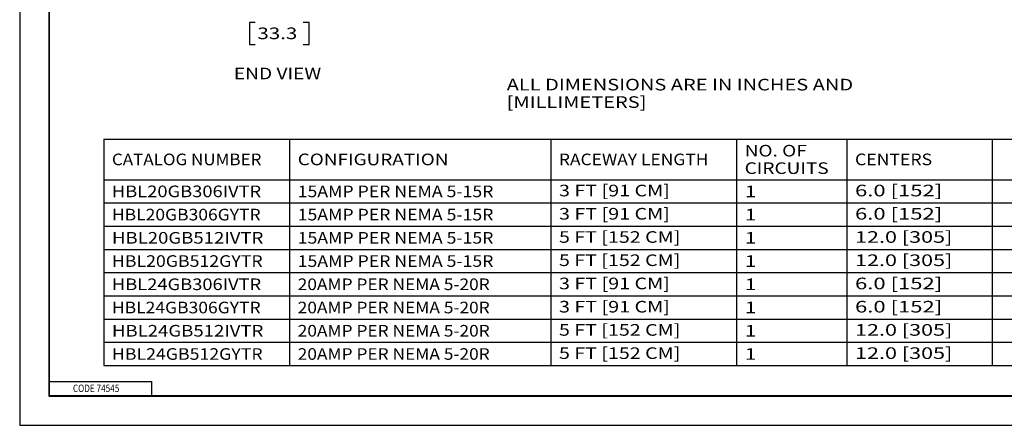
# Model space of a CAD drawing. Units: inches. Extents: x 0 to 17, y 0 to 11.
# Drawn here: x 0 to 10.6, y 0 to 4.4 of the extents above; entities that cross this region are included whole.
import ezdxf

# ---------------------------------------------------------------- set-up
doc = ezdxf.new("R2010")
doc.units = ezdxf.units.IN
doc.header["$MEASUREMENT"] = 0
doc.layers.get('0').update_dxf_attribs({"linetype": 'CONTINUOUS'})
doc.layers.add('8', color=7, linetype='CONTINUOUS')
doc.layers.add('TOP', color=7, linetype='CONTINUOUS')
doc.styles.add('blockfont', font='simplex.shx')

msp = doc.modelspace()

# ---------------------------------------------------------------- linework, layer by layer
at = {"color": 7}
msp.add_lwpolyline([(0, 0), (17, 0), (17, 11), (0, 11)], close=True, dxfattribs=at)
at = {"layer": '8', "color": 7, "linetype": 'Continuous'}
for p, q in [((0.312, 10.688), (0.312, 0.312)), ((0.322, 0.322), (0.322, 10.678)), ((2.473, 4.334), (2.473, 4.1)), ((2.536, 4.334), (2.473, 4.334)), ((3.115, 4.334), (3.052, 4.334)), ((3.115, 4.1), (3.115, 4.334)), ((2.473, 4.1), (2.536, 4.1)), ((3.052, 4.1), (3.115, 4.1)), ((0.906, 3.08), (2.906, 3.08)), ((0.906, 3.08), (0.906, 2.643)), ((2.906, 3.08), (2.906, 2.643)), ((2.906, 3.08), (5.718, 3.08)), ((5.718, 3.08), (5.718, 2.643)), ((5.718, 3.08), (7.718, 3.08)), ((7.718, 3.08), (7.718, 2.643)), ((7.718, 3.08), (8.906, 3.08)), ((8.906, 3.08), (8.906, 2.643)), ((8.906, 3.08), (10.468, 3.08)), ((10.468, 3.08), (10.468, 2.643)), ((10.468, 3.08), (12.281, 3.08)), ((0.906, 2.643), (2.906, 2.643)), ((0.906, 2.643), (0.906, 2.393)), ((2.906, 2.643), (5.718, 2.643)), ((2.906, 2.643), (2.906, 2.393)), ((5.718, 2.643), (7.718, 2.643)), ((5.718, 2.643), (5.718, 2.393)), ((7.718, 2.643), (8.906, 2.643)), ((7.718, 2.643), (7.718, 2.393)), ((8.906, 2.643), (10.468, 2.643)), ((8.906, 2.643), (8.906, 2.393)), ((10.468, 2.643), (12.281, 2.643)), ((10.468, 2.643), (10.468, 2.393)), ((0.906, 2.393), (2.906, 2.393)), ((0.906, 2.393), (0.906, 2.143)), ((2.906, 2.393), (5.718, 2.393)), ((2.906, 2.393), (2.906, 2.143)), ((5.718, 2.393), (7.718, 2.393)), ((5.718, 2.393), (5.718, 2.143)), ((7.718, 2.393), (8.906, 2.393)), ((7.718, 2.393), (7.718, 2.143)), ((8.906, 2.393), (10.468, 2.393)), ((8.906, 2.393), (8.906, 2.143)), ((10.468, 2.393), (12.281, 2.393)), ((10.468, 2.393), (10.468, 2.143)), ((0.906, 2.143), (2.906, 2.143)), ((0.906, 2.143), (0.906, 1.893)), ((2.906, 2.143), (5.718, 2.143)), ((2.906, 2.143), (2.906, 1.893)), ((5.718, 2.143), (7.718, 2.143)), ((5.718, 2.143), (5.718, 1.893)), ((7.718, 2.143), (8.906, 2.143)), ((7.718, 2.143), (7.718, 1.893)), ((8.906, 2.143), (10.468, 2.143)), ((8.906, 2.143), (8.906, 1.893)), ((10.468, 2.143), (12.281, 2.143)), ((10.468, 2.143), (10.468, 1.893)), ((0.906, 1.893), (2.906, 1.893)), ((0.906, 1.893), (0.906, 1.643)), ((2.906, 1.893), (5.718, 1.893)), ((2.906, 1.893), (2.906, 1.643)), ((5.718, 1.893), (7.718, 1.893)), ((5.718, 1.893), (5.718, 1.643)), ((7.718, 1.893), (8.906, 1.893)), ((7.718, 1.893), (7.718, 1.643)), ((8.906, 1.893), (10.468, 1.893)), ((8.906, 1.893), (8.906, 1.643)), ((10.468, 1.893), (12.281, 1.893)), ((10.468, 1.893), (10.468, 1.643)), ((0.906, 1.643), (2.906, 1.643)), ((0.906, 1.643), (0.906, 1.393)), ((2.906, 1.643), (5.718, 1.643)), ((2.906, 1.643), (2.906, 1.393)), ((5.718, 1.643), (7.718, 1.643)), ((5.718, 1.643), (5.718, 1.393)), ((7.718, 1.643), (8.906, 1.643)), ((7.718, 1.643), (7.718, 1.393)), ((8.906, 1.643), (10.468, 1.643)), ((8.906, 1.643), (8.906, 1.393)), ((10.468, 1.643), (12.281, 1.643)), ((10.468, 1.643), (10.468, 1.393)), ((0.906, 1.393), (2.906, 1.393)), ((0.906, 1.393), (0.906, 1.143)), ((2.906, 1.393), (5.718, 1.393)), ((2.906, 1.393), (2.906, 1.143)), ((5.718, 1.393), (7.718, 1.393)), ((5.718, 1.393), (5.718, 1.143)), ((7.718, 1.393), (8.906, 1.393)), ((7.718, 1.393), (7.718, 1.143)), ((8.906, 1.393), (10.468, 1.393)), ((8.906, 1.393), (8.906, 1.143)), ((10.468, 1.393), (12.281, 1.393)), ((10.468, 1.393), (10.468, 1.143)), ((0.906, 1.143), (2.906, 1.143)), ((0.906, 1.143), (0.906, 0.893)), ((2.906, 1.143), (5.718, 1.143)), ((2.906, 1.143), (2.906, 0.893)), ((5.718, 1.143), (7.718, 1.143)), ((5.718, 1.143), (5.718, 0.893)), ((7.718, 1.143), (8.906, 1.143)), ((7.718, 1.143), (7.718, 0.893)), ((8.906, 1.143), (10.468, 1.143)), ((8.906, 1.143), (8.906, 0.893)), ((10.468, 1.143), (12.281, 1.143)), ((10.468, 1.143), (10.468, 0.893)), ((0.906, 0.893), (2.906, 0.893)), ((0.906, 0.893), (0.906, 0.643)), ((2.906, 0.893), (5.718, 0.893)), ((2.906, 0.893), (2.906, 0.643)), ((5.718, 0.893), (7.718, 0.893)), ((5.718, 0.893), (5.718, 0.643)), ((7.718, 0.893), (8.906, 0.893)), ((7.718, 0.893), (7.718, 0.643)), ((8.906, 0.893), (10.468, 0.893)), ((8.906, 0.893), (8.906, 0.643)), ((10.468, 0.893), (12.281, 0.893)), ((10.468, 0.893), (10.468, 0.643)), ((0.906, 0.643), (2.906, 0.643)), ((2.906, 0.643), (5.718, 0.643)), ((5.718, 0.643), (7.718, 0.643)), ((7.718, 0.643), (8.906, 0.643)), ((8.906, 0.643), (10.468, 0.643)), ((10.468, 0.643), (12.281, 0.643)), ((0.322, 0.472), (1.423, 0.472)), ((1.423, 0.322), (1.423, 0.472)), ((0.312, 0.322), (16.688, 0.322)), ((0.322, 0.322), (16.688, 0.322)), ((0.312, 0.312), (16.688, 0.312))]:
    msp.add_line(p, q, dxfattribs=at)

# ---------------------------------------------------------------- texts
at = {"layer": '8', "color": 7, "style": 'blockfont'}
for s, width, p in [('NO. OF', 1.202, (7.805, 2.893)), ('CATALOG NUMBER', 1.074, (0.993, 2.799)), ('CONFIGURATION', 1.196, (2.993, 2.799)), ('RACEWAY LENGTH', 1.1, (5.805, 2.799)), ('CENTERS', 1.114, (8.993, 2.799)), ('CIRCUITS', 1.202, (7.805, 2.705)), ('HBL20GB306IVTR', 1.156, (0.993, 2.455)), ('15AMP PER NEMA 5-15R', 1.116, (2.993, 2.455)), ('3 FT [91 CM]', 1.247, (5.806, 2.464)), ('1', 1.314, (7.806, 2.455)), ('6.0 [152]', 1.392, (8.993, 2.464)), ('HBL20GB306GYTR', 1.104, (0.993, 2.205)), ('3 FT [91 CM]', 1.247, (5.806, 2.214)), ('6.0 [152]', 1.392, (8.993, 2.214)), ('15AMP PER NEMA 5-15R', 1.116, (2.993, 2.205)), ('1', 1.314, (7.806, 2.205)), ('HBL20GB512IVTR', 1.173, (0.993, 1.955)), ('15AMP PER NEMA 5-15R', 1.116, (2.993, 1.955)), ('5 FT [152 CM]', 1.241, (5.806, 1.964)), ('1', 1.314, (7.806, 1.955)), ('12.0 [305]', 1.363, (8.993, 1.964)), ('HBL20GB512GYTR', 1.119, (0.993, 1.705)), ('15AMP PER NEMA 5-15R', 1.116, (2.993, 1.705)), ('5 FT [152 CM]', 1.241, (5.806, 1.714)), ('1', 1.314, (7.806, 1.705)), ('12.0 [305]', 1.363, (8.993, 1.714)), ('3 FT [91 CM]', 1.247, (5.806, 1.464)), ('6.0 [152]', 1.392, (8.993, 1.464)), ('HBL24GB306IVTR', 1.156, (0.993, 1.455)), ('20AMP PER NEMA 5-20R', 1.095, (2.993, 1.455)), ('1', 1.314, (7.806, 1.455)), ('HBL24GB306GYTR', 1.104, (0.993, 1.205)), ('20AMP PER NEMA 5-20R', 1.095, (2.993, 1.205)), ('3 FT [91 CM]', 1.247, (5.806, 1.214)), ('1', 1.314, (7.806, 1.205)), ('6.0 [152]', 1.392, (8.993, 1.214)), ('HBL24GB512IVTR', 1.173, (0.993, 0.955)), ('20AMP PER NEMA 5-20R', 1.095, (2.993, 0.955)), ('5 FT [152 CM]', 1.241, (5.806, 0.964)), ('1', 1.314, (7.806, 0.955)), ('12.0 [305]', 1.363, (8.993, 0.964)), ('5 FT [152 CM]', 1.241, (5.806, 0.714)), ('12.0 [305]', 1.363, (8.993, 0.714)), ('HBL24GB512GYTR', 1.119, (0.993, 0.705)), ('20AMP PER NEMA 5-20R', 1.095, (2.993, 0.705)), ('1', 1.314, (7.806, 0.705))]:
    msp.add_text(s, height=0.125, dxfattribs=dict(at, width=width)).set_placement(p)
at = {"layer": 'TOP', "color": 7, "style": 'blockfont'}
for s, height, width, p in [('33.3', 0.125, 1.297, (2.559, 4.156)), ('END VIEW', 0.125, 1.209, (2.306, 3.724)), ('ALL DIMENSIONS ARE IN INCHES AND', 0.125, 1.264, (5.243, 3.604)), ('[MILLIMETERS]', 0.125, 1.264, (5.243, 3.416)), ('CODE 74545', 0.08, 0.809, (0.573, 0.358))]:
    msp.add_text(s, height=height, dxfattribs=dict(at, width=width)).set_placement(p)

doc.saveas('drawing.dxf')
